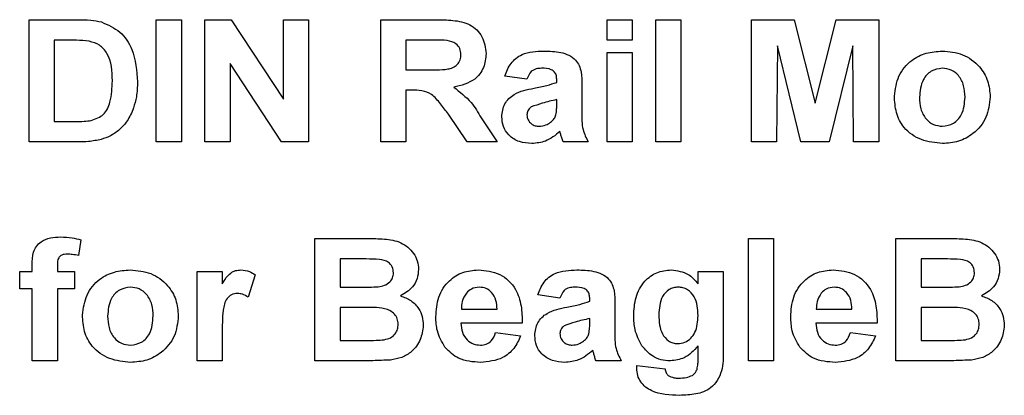
# Model space of a CAD drawing. Units: inches. Extents: x 0.1 to 16.9, y 0.1 to 10.9.
# Drawn here: x 2 to 2.5, y 6.8 to 7 of the extents above; entities that cross this region are included whole.
import ezdxf

# ---------------------------------------------------------------- set-up
doc = ezdxf.new("R2010")
doc.units = ezdxf.units.IN
doc.header["$MEASUREMENT"] = 0

msp = doc.modelspace()

# ---------------------------------------------------------------- linework, layer by layer
at = {"color": 7, "linetype": 'Continuous', "lineweight": 25}
for p, q in [((2.01234, 7.04449), (2.03863, 7.04449)), ((2.01234, 6.97699), (2.01234, 7.04449)), ((2.08244, 6.97699), (2.08244, 7.04449)), ((2.08244, 7.04449), (2.09628, 7.04449)), ((2.09628, 7.04449), (2.09628, 6.97699)), ((2.10926, 7.04449), (2.12373, 7.04449)), ((2.10926, 6.97699), (2.10926, 7.04449)), ((2.12373, 7.04449), (2.15253, 7.00059)), ((2.15253, 7.00059), (2.15253, 7.04449)), ((2.15253, 7.04449), (2.16638, 7.04449)), ((2.16638, 7.04449), (2.16638, 6.97699)), ((2.20619, 7.04449), (2.23631, 7.04449)), ((2.20619, 6.97699), (2.20619, 7.04449)), ((2.3308, 7.03324), (2.3308, 7.04449)), ((2.3308, 7.04449), (2.34465, 7.04449)), ((2.34465, 7.04449), (2.34465, 7.03324)), ((2.35763, 6.97699), (2.35763, 7.04449)), ((2.35763, 7.04449), (2.37148, 7.04449)), ((2.37148, 7.04449), (2.37148, 6.97699)), ((2.41042, 7.04449), (2.43385, 7.04449)), ((2.41042, 6.97699), (2.41042, 7.04449)), ((2.43385, 7.04449), (2.44547, 6.99845)), ((2.44547, 6.99845), (2.45708, 7.04449)), ((2.45708, 7.04449), (2.48051, 7.04449)), ((2.48051, 7.04449), (2.48051, 6.97699)), ((2.03297, 7.03324), (2.02619, 7.03324)), ((2.02619, 7.03324), (2.02619, 6.98824)), ((2.23173, 7.03324), (2.22003, 7.03324)), ((2.22003, 7.03324), (2.22003, 7.0168)), ((2.34465, 7.03324), (2.3308, 7.03324)), ((2.4247, 7.03013), (2.42426, 6.97699)), ((2.43768, 6.97699), (2.4247, 7.03013)), ((2.46623, 7.03013), (2.45325, 6.97699)), ((2.46667, 6.97699), (2.46623, 7.03013)), ((2.3308, 7.02632), (2.34465, 7.02632)), ((2.3308, 6.97699), (2.3308, 7.02632)), ((2.34465, 7.02632), (2.34465, 6.97699)), ((2.15148, 6.97699), (2.12311, 7.02024)), ((2.12311, 7.02024), (2.12311, 6.97699)), ((2.22003, 7.0168), (2.23112, 7.0168)), ((2.28667, 7.01161), (2.27455, 7.01334)), ((2.30311, 7.00988), (2.30311, 7.01111)), ((2.22313, 7.00555), (2.22003, 7.00555)), ((2.22003, 7.00555), (2.22003, 6.97699)), ((2.31696, 7.00828), (2.31696, 6.99313)), ((2.30311, 6.99791), (2.30311, 7.00036)), ((2.25377, 6.97699), (2.24345, 6.99231)), ((2.26144, 6.99035), (2.27023, 6.97699)), ((2.02619, 6.98824), (2.03748, 6.98824)), ((2.0394, 6.97699), (2.01234, 6.97699)), ((2.09628, 6.97699), (2.08244, 6.97699)), ((2.12311, 6.97699), (2.10926, 6.97699)), ((2.16638, 6.97699), (2.15148, 6.97699)), ((2.22003, 6.97699), (2.20619, 6.97699)), ((2.27023, 6.97699), (2.25377, 6.97699)), ((2.32042, 6.97699), (2.30657, 6.97699)), ((2.34465, 6.97699), (2.3308, 6.97699)), ((2.37148, 6.97699), (2.35763, 6.97699)), ((2.42426, 6.97699), (2.41042, 6.97699)), ((2.45325, 6.97699), (2.43768, 6.97699)), ((2.48051, 6.97699), (2.46667, 6.97699)), ((2.16984, 6.92369), (2.19879, 6.92369)), ((2.16984, 6.85619), (2.16984, 6.92369)), ((2.40869, 6.85619), (2.40869, 6.92369)), ((2.40869, 6.92369), (2.42253, 6.92369)), ((2.42253, 6.92369), (2.42253, 6.85619)), ((2.49003, 6.92369), (2.51898, 6.92369)), ((2.49003, 6.85619), (2.49003, 6.92369)), ((2.0409, 6.92297), (2.0396, 6.9143)), ((2.01407, 6.90551), (2.01407, 6.90907)), ((2.02792, 6.90887), (2.02792, 6.90551)), ((2.19244, 6.91244), (2.18369, 6.91244)), ((2.18369, 6.91244), (2.18369, 6.89686)), ((2.51263, 6.91244), (2.50388, 6.91244)), ((2.50388, 6.91244), (2.50388, 6.89686)), ((2.00715, 6.90551), (2.01407, 6.90551)), ((2.00715, 6.89599), (2.00715, 6.90551)), ((2.02792, 6.90551), (2.03744, 6.90551)), ((2.03744, 6.90551), (2.03744, 6.89599)), ((2.10494, 6.85619), (2.10494, 6.90551)), ((2.10494, 6.90551), (2.11878, 6.90551)), ((2.11878, 6.90551), (2.11878, 6.89863)), ((2.13696, 6.90365), (2.13306, 6.8913)), ((2.38099, 6.89873), (2.38099, 6.90551)), ((2.38099, 6.90551), (2.39484, 6.90551)), ((2.39484, 6.90551), (2.39484, 6.86188)), ((2.18369, 6.89686), (2.19367, 6.89686)), ((2.50388, 6.89686), (2.51386, 6.89686)), ((2.01407, 6.89599), (2.00715, 6.89599)), ((2.01407, 6.85619), (2.01407, 6.89599)), ((2.03744, 6.89599), (2.02792, 6.89599)), ((2.02792, 6.89599), (2.02792, 6.85619)), ((2.30484, 6.8908), (2.29273, 6.89253)), ((2.19591, 6.88561), (2.18369, 6.88561)), ((2.18369, 6.88561), (2.18369, 6.86744)), ((2.32128, 6.88907), (2.32128, 6.8903)), ((2.33513, 6.88748), (2.33513, 6.87232)), ((2.5161, 6.88561), (2.50388, 6.88561)), ((2.50388, 6.88561), (2.50388, 6.86744)), ((2.25055, 6.88474), (2.27023, 6.88474)), ((2.44613, 6.88474), (2.4658, 6.88474)), ((2.28407, 6.87696), (2.25032, 6.87696)), ((2.32128, 6.8771), (2.32128, 6.87955)), ((2.47965, 6.87696), (2.4459, 6.87696)), ((2.11878, 6.87082), (2.11878, 6.85619)), ((2.26936, 6.87176), (2.28321, 6.87003)), ((2.46494, 6.87176), (2.47878, 6.87003)), ((2.18369, 6.86744), (2.1977, 6.86744)), ((2.38099, 6.85732), (2.38099, 6.86442)), ((2.50388, 6.86744), (2.51789, 6.86744)), ((2.02792, 6.85619), (2.01407, 6.85619)), ((2.11878, 6.85619), (2.10494, 6.85619)), ((2.1941, 6.85619), (2.16984, 6.85619)), ((2.33859, 6.85619), (2.32474, 6.85619)), ((2.34724, 6.85359), (2.36282, 6.85186)), ((2.42253, 6.85619), (2.40869, 6.85619)), ((2.51429, 6.85619), (2.49003, 6.85619))]:
    msp.add_line(p, q, dxfattribs=at)
for points, knots in [([(2.03863, 7.04449), (2.04118, 7.04448), (2.04574, 7.04446), (2.05021, 7.04359), (2.05218, 7.04321)], [0, 0, 0, 0, 0.560222, 1, 1, 1, 1]), ([(2.05218, 7.04321), (2.05577, 7.04164), (2.06298, 7.0385), (2.07096, 7.0263), (2.07164, 7.01624), (2.07205, 7.0101)], [0, 0, 0, 0, 0.2794423, 0.5596939, 1, 1, 1, 1]), ([(2.23631, 7.04449), (2.2395, 7.04444), (2.24585, 7.04433), (2.25397, 7.04289), (2.25915, 7.039), (2.2631, 7.03385), (2.26374, 7.02901), (2.26417, 7.02579)], [0, 0, 0, 0, 0.25117, 0.500951, 0.626169, 0.751461, 1, 1, 1, 1]), ([(2.04539, 7.0326), (2.04308, 7.03283), (2.03895, 7.03325), (2.0348, 7.03325), (2.03297, 7.03324)], [0, 0, 0, 0, 0.5597721, 1, 1, 1, 1]), ([(2.05821, 7.01072), (2.05804, 7.01608), (2.05781, 7.02356), (2.05136, 7.03089), (2.04738, 7.03203), (2.04539, 7.0326)], [0, 0, 0, 0, 0.558836, 0.779138, 1, 1, 1, 1]), ([(2.24267, 7.03303), (2.24063, 7.03311), (2.23698, 7.03326), (2.23333, 7.03325), (2.23173, 7.03324)], [0, 0, 0, 0, 0.55993, 1, 1, 1, 1]), ([(2.25032, 7.0252), (2.25022, 7.02634), (2.25001, 7.02861), (2.24728, 7.0319), (2.24442, 7.0326), (2.24267, 7.03303)], [0, 0, 0, 0, 0.280716, 0.560637, 1, 1, 1, 1]), ([(2.27455, 7.01334), (2.27546, 7.01581), (2.27727, 7.02075), (2.28507, 7.02676), (2.29188, 7.02702), (2.29605, 7.02719)], [0, 0, 0, 0, 0.280602, 0.559603, 1, 1, 1, 1]), ([(2.29605, 7.02719), (2.29914, 7.02712), (2.30528, 7.027), (2.31391, 7.02343), (2.31698, 7.01556), (2.31696, 7.01072), (2.31696, 7.00828)], [0, 0, 0, 0, 0.281831, 0.560489, 0.778375, 1, 1, 1, 1]), ([(2.48917, 7.00235), (2.48968, 7.00612), (2.49071, 7.01365), (2.4977, 7.02217), (2.50659, 7.0265), (2.51254, 7.02696), (2.51551, 7.02719)], [0, 0, 0, 0, 0.279622, 0.558763, 0.779225, 1, 1, 1, 1]), ([(2.51551, 7.02719), (2.51937, 7.02684), (2.52708, 7.02614), (2.53597, 7.01948), (2.54122, 7.01087), (2.54171, 7.00482), (2.54196, 7.00179)], [0, 0, 0, 0, 0.280026, 0.559443, 0.779568, 1, 1, 1, 1]), ([(2.23112, 7.0168), (2.2351, 7.01669), (2.24008, 7.01656), (2.24593, 7.0179), (2.24844, 7.01961), (2.2501, 7.02221), (2.25025, 7.0242), (2.25032, 7.0252)], [0, 0, 0, 0, 0.500995, 0.625884, 0.750594, 0.875174, 1, 1, 1, 1]), ([(2.26417, 7.02579), (2.26392, 7.02312), (2.26342, 7.0178), (2.25726, 7.00982), (2.25047, 7.00821), (2.24632, 7.00723)], [0, 0, 0, 0, 0.280882, 0.560867, 1, 1, 1, 1]), ([(2.29475, 7.01767), (2.29372, 7.01762), (2.29167, 7.01753), (2.28827, 7.01568), (2.28727, 7.01316), (2.28667, 7.01161)], [0, 0, 0, 0, 0.281247, 0.560563, 1, 1, 1, 1]), ([(2.30311, 7.01111), (2.30308, 7.01188), (2.30302, 7.01342), (2.30214, 7.01566), (2.29925, 7.01764), (2.29661, 7.01766), (2.29475, 7.01767)], [0, 0, 0, 0, 0.187536, 0.374314, 0.560023, 1, 1, 1, 1]), ([(2.51559, 7.01767), (2.51345, 7.01734), (2.50918, 7.01667), (2.50373, 7.0106), (2.50328, 7.00505), (2.50301, 7.00166)], [0, 0, 0, 0, 0.279479, 0.55973, 1, 1, 1, 1]), ([(2.52811, 7.00175), (2.528, 7.00388), (2.52779, 7.00814), (2.52503, 7.01355), (2.52061, 7.0171), (2.51726, 7.01748), (2.51559, 7.01767)], [0, 0, 0, 0, 0.2810082, 0.5603017, 0.7802147, 1, 1, 1, 1]), ([(2.04662, 6.98889), (2.04908, 6.98975), (2.05401, 6.99147), (2.05788, 7.00034), (2.05808, 7.00677), (2.05821, 7.01072)], [0, 0, 0, 0, 0.278637, 0.558221, 1, 1, 1, 1]), ([(2.07205, 7.0101), (2.07198, 7.00736), (2.07186, 7.00247), (2.07047, 6.99779), (2.06986, 6.99574)], [0, 0, 0, 0, 0.560065, 1, 1, 1, 1]), ([(2.24345, 6.99231), (2.24197, 6.9942), (2.23902, 6.99796), (2.23483, 7.00339), (2.22879, 7.00557), (2.22502, 7.00556), (2.22313, 7.00555)], [0, 0, 0, 0, 0.280891, 0.56104, 0.779446, 1, 1, 1, 1]), ([(2.24632, 7.00723), (2.24973, 7.00461), (2.25584, 6.99991), (2.25972, 6.99328), (2.26144, 6.99035)], [0, 0, 0, 0, 0.558242, 1, 1, 1, 1]), ([(2.27282, 6.99091), (2.27312, 6.99338), (2.27373, 6.99832), (2.28052, 7.00471), (2.28675, 7.0059), (2.29058, 7.00663)], [0, 0, 0, 0, 0.279457, 0.558087, 1, 1, 1, 1]), ([(2.29058, 7.00663), (2.29296, 7.00709), (2.2972, 7.00791), (2.30131, 7.00928), (2.30311, 7.00988)], [0, 0, 0, 0, 0.560201, 1, 1, 1, 1]), ([(2.30311, 7.00036), (2.30044, 6.99975), (2.29568, 6.99866), (2.29107, 6.99704), (2.28905, 6.99633)], [0, 0, 0, 0, 0.560951, 1, 1, 1, 1]), ([(2.51562, 6.97613), (2.51169, 6.97654), (2.50386, 6.97736), (2.49441, 6.98383), (2.48973, 6.99308), (2.48935, 6.99925), (2.48917, 7.00235)], [0, 0, 0, 0, 0.280351, 0.559245, 0.7792, 1, 1, 1, 1]), ([(2.50301, 7.00166), (2.50312, 6.99951), (2.50332, 6.99524), (2.50609, 6.98978), (2.51054, 6.98623), (2.51391, 6.98584), (2.51559, 6.98565)], [0, 0, 0, 0, 0.281006, 0.56031, 0.780245, 1, 1, 1, 1]), ([(2.51559, 6.98565), (2.51773, 6.98598), (2.52202, 6.98665), (2.52743, 6.9928), (2.52785, 6.99836), (2.52811, 7.00175)], [0, 0, 0, 0, 0.279394, 0.559622, 1, 1, 1, 1]), ([(2.54196, 7.00179), (2.54154, 6.99793), (2.54072, 6.99019), (2.53349, 6.98167), (2.52471, 6.9768), (2.51865, 6.97635), (2.51562, 6.97613)], [0, 0, 0, 0, 0.279692, 0.55913, 0.779392, 1, 1, 1, 1]), ([(2.06986, 6.99574), (2.06883, 6.99325), (2.06699, 6.98881), (2.06369, 6.98534), (2.06224, 6.98381)], [0, 0, 0, 0, 0.559943, 1, 1, 1, 1]), ([(2.28905, 6.99633), (2.2883, 6.99568), (2.28696, 6.99451), (2.28676, 6.99277), (2.28667, 6.992)], [0, 0, 0, 0, 0.5596435, 1, 1, 1, 1]), ([(2.30264, 6.99191), (2.30281, 6.99302), (2.30312, 6.99501), (2.30311, 6.99703), (2.30311, 6.99791)], [0, 0, 0, 0, 0.559677, 1, 1, 1, 1]), ([(2.03748, 6.98824), (2.03919, 6.98824), (2.04226, 6.98824), (2.04529, 6.98869), (2.04662, 6.98889)], [0, 0, 0, 0, 0.56019, 1, 1, 1, 1]), ([(2.28939, 6.97613), (2.28704, 6.97629), (2.28236, 6.97661), (2.27669, 6.98024), (2.27331, 6.98539), (2.27298, 6.98907), (2.27282, 6.99091)], [0, 0, 0, 0, 0.28056, 0.559673, 0.779705, 1, 1, 1, 1]), ([(2.28667, 6.992), (2.28679, 6.99103), (2.28705, 6.98909), (2.28892, 6.98699), (2.29116, 6.98582), (2.29268, 6.9857), (2.29344, 6.98565)], [0, 0, 0, 0, 0.2792936, 0.5591425, 0.7794514, 1, 1, 1, 1]), ([(2.29973, 6.98784), (2.30045, 6.98847), (2.30175, 6.98961), (2.30237, 6.9912), (2.30264, 6.99191)], [0, 0, 0, 0, 0.559862, 1, 1, 1, 1]), ([(2.31696, 6.99313), (2.31692, 6.98995), (2.31684, 6.98429), (2.31933, 6.97922), (2.32042, 6.97699)], [0, 0, 0, 0, 0.560403, 1, 1, 1, 1]), ([(2.06224, 6.98381), (2.06051, 6.98251), (2.05742, 6.98018), (2.05375, 6.97896), (2.05213, 6.97843)], [0, 0, 0, 0, 0.559439, 1, 1, 1, 1]), ([(2.29344, 6.98565), (2.29471, 6.98579), (2.29699, 6.98604), (2.29889, 6.98729), (2.29973, 6.98784)], [0, 0, 0, 0, 0.559344, 1, 1, 1, 1]), ([(2.05213, 6.97843), (2.04978, 6.97793), (2.04558, 6.97705), (2.04129, 6.97701), (2.0394, 6.97699)], [0, 0, 0, 0, 0.559623, 1, 1, 1, 1]), ([(2.30484, 6.98277), (2.3023, 6.98067), (2.29777, 6.97692), (2.29195, 6.97637), (2.28939, 6.97613)], [0, 0, 0, 0, 0.559641, 1, 1, 1, 1]), ([(2.3053, 6.98113), (2.30522, 6.98144), (2.30509, 6.98199), (2.30492, 6.98253), (2.30484, 6.98277)], [0, 0, 0, 0, 0.5600442, 1, 1, 1, 1]), ([(2.30657, 6.97699), (2.30632, 6.97776), (2.30586, 6.97913), (2.30547, 6.98052), (2.3053, 6.98113)], [0, 0, 0, 0, 0.559985, 1, 1, 1, 1]), ([(2.01407, 6.90907), (2.01406, 6.91149), (2.01403, 6.91629), (2.01819, 6.9221), (2.02406, 6.92428), (2.0278, 6.92446), (2.02968, 6.92455)], [0, 0, 0, 0, 0.281765, 0.557645, 0.778434, 1, 1, 1, 1]), ([(2.02968, 6.92455), (2.0318, 6.92447), (2.0356, 6.92433), (2.03928, 6.92338), (2.0409, 6.92297)], [0, 0, 0, 0, 0.559903, 1, 1, 1, 1]), ([(2.19879, 6.92369), (2.20188, 6.92367), (2.20805, 6.92363), (2.21744, 6.92217), (2.22359, 6.91691), (2.22658, 6.91138), (2.22683, 6.90826), (2.22696, 6.9067)], [0, 0, 0, 0, 0.251201, 0.501, 0.749547, 0.874782, 1, 1, 1, 1]), ([(2.51898, 6.92369), (2.52207, 6.92367), (2.52824, 6.92363), (2.53763, 6.92217), (2.54379, 6.91691), (2.54677, 6.91138), (2.54702, 6.90826), (2.54715, 6.9067)], [0, 0, 0, 0, 0.251201, 0.500999, 0.749547, 0.874782, 1, 1, 1, 1]), ([(2.03339, 6.91503), (2.03279, 6.91501), (2.03159, 6.91497), (2.02983, 6.91444), (2.02794, 6.91245), (2.02793, 6.91034), (2.02792, 6.90887)], [0, 0, 0, 0, 0.187813, 0.374953, 0.560678, 1, 1, 1, 1]), ([(2.0396, 6.9143), (2.03845, 6.91454), (2.0364, 6.91495), (2.03431, 6.91501), (2.03339, 6.91503)], [0, 0, 0, 0, 0.559842, 1, 1, 1, 1]), ([(2.20544, 6.91221), (2.20302, 6.91229), (2.19868, 6.91245), (2.19434, 6.91244), (2.19244, 6.91244)], [0, 0, 0, 0, 0.559954, 1, 1, 1, 1]), ([(2.21311, 6.90476), (2.213, 6.90587), (2.21279, 6.9081), (2.21005, 6.91132), (2.20719, 6.91187), (2.20544, 6.91221)], [0, 0, 0, 0, 0.280789, 0.560467, 1, 1, 1, 1]), ([(2.52564, 6.91221), (2.52321, 6.91229), (2.51887, 6.91245), (2.51454, 6.91244), (2.51263, 6.91244)], [0, 0, 0, 0, 0.559954, 1, 1, 1, 1]), ([(2.5333, 6.90476), (2.53319, 6.90587), (2.53298, 6.9081), (2.53024, 6.91132), (2.52738, 6.91187), (2.52564, 6.91221)], [0, 0, 0, 0, 0.28079, 0.560473, 1, 1, 1, 1]), ([(2.04176, 6.88154), (2.04228, 6.88531), (2.04331, 6.89285), (2.0503, 6.90136), (2.05919, 6.9057), (2.06513, 6.90615), (2.0681, 6.90638)], [0, 0, 0, 0, 0.279621, 0.558764, 0.779223, 1, 1, 1, 1]), ([(2.0681, 6.90638), (2.07196, 6.90603), (2.07967, 6.90533), (2.08857, 6.89868), (2.09382, 6.89007), (2.09431, 6.88401), (2.09455, 6.88099)], [0, 0, 0, 0, 0.2800262, 0.5594427, 0.7795672, 1, 1, 1, 1]), ([(2.11878, 6.89863), (2.12009, 6.90088), (2.12192, 6.90402), (2.12608, 6.90616), (2.12808, 6.90631), (2.12909, 6.90638)], [0, 0, 0, 0, 0.559421, 0.779613, 1, 1, 1, 1]), ([(2.12909, 6.90638), (2.13068, 6.90621), (2.13352, 6.9059), (2.13591, 6.90434), (2.13696, 6.90365)], [0, 0, 0, 0, 0.559176, 1, 1, 1, 1]), ([(2.20473, 6.89709), (2.20589, 6.89728), (2.20822, 6.89766), (2.21109, 6.8994), (2.21289, 6.90196), (2.21304, 6.90383), (2.21311, 6.90476)], [0, 0, 0, 0, 0.280631, 0.56026, 0.779961, 1, 1, 1, 1]), ([(2.22696, 6.9067), (2.22679, 6.90496), (2.22645, 6.90147), (2.22331, 6.89584), (2.21943, 6.89349), (2.21706, 6.89206)], [0, 0, 0, 0, 0.280659, 0.561453, 1, 1, 1, 1]), ([(2.23648, 6.88048), (2.23671, 6.88418), (2.23719, 6.89154), (2.24301, 6.90041), (2.25117, 6.90563), (2.25695, 6.90613), (2.25984, 6.90638)], [0, 0, 0, 0, 0.280609, 0.559612, 0.779621, 1, 1, 1, 1]), ([(2.25984, 6.90638), (2.26395, 6.90597), (2.27213, 6.90516), (2.28079, 6.89665), (2.28386, 6.88654), (2.284, 6.88015), (2.28407, 6.87696)], [0, 0, 0, 0, 0.279668, 0.557899, 0.778604, 1, 1, 1, 1]), ([(2.29273, 6.89253), (2.29363, 6.89501), (2.29544, 6.89994), (2.30324, 6.90595), (2.31005, 6.90622), (2.31422, 6.90638)], [0, 0, 0, 0, 0.2806011, 0.5596009, 1, 1, 1, 1]), ([(2.31422, 6.90638), (2.31731, 6.90632), (2.32345, 6.90619), (2.33208, 6.90262), (2.33515, 6.89475), (2.33514, 6.88991), (2.33513, 6.88748)], [0, 0, 0, 0, 0.281829, 0.560487, 0.778374, 1, 1, 1, 1]), ([(2.34551, 6.881), (2.34569, 6.88445), (2.34605, 6.89134), (2.3507, 6.90006), (2.35805, 6.90553), (2.36347, 6.9061), (2.36619, 6.90638)], [0, 0, 0, 0, 0.280928, 0.560025, 0.779976, 1, 1, 1, 1]), ([(2.36619, 6.90638), (2.36949, 6.90593), (2.37539, 6.90513), (2.37928, 6.90069), (2.38099, 6.89873)], [0, 0, 0, 0, 0.558412, 1, 1, 1, 1]), ([(2.43205, 6.88048), (2.43229, 6.88418), (2.43277, 6.89154), (2.43859, 6.90041), (2.44674, 6.90563), (2.45252, 6.90613), (2.45542, 6.90638)], [0, 0, 0, 0, 0.280609, 0.559612, 0.779619, 1, 1, 1, 1]), ([(2.45542, 6.90638), (2.45952, 6.90597), (2.46771, 6.90516), (2.47636, 6.89665), (2.47944, 6.88654), (2.47958, 6.88015), (2.47965, 6.87696)], [0, 0, 0, 0, 0.279666, 0.557898, 0.778604, 1, 1, 1, 1]), ([(2.52492, 6.89709), (2.52608, 6.89728), (2.52841, 6.89766), (2.53128, 6.8994), (2.53308, 6.90196), (2.53323, 6.90383), (2.5333, 6.90476)], [0, 0, 0, 0, 0.280625, 0.56026, 0.779961, 1, 1, 1, 1]), ([(2.54715, 6.9067), (2.54698, 6.90496), (2.54664, 6.90147), (2.54351, 6.89584), (2.53962, 6.89349), (2.53725, 6.89206)], [0, 0, 0, 0, 0.2806581, 0.561451, 1, 1, 1, 1]), ([(2.06818, 6.89686), (2.06605, 6.89653), (2.06178, 6.89587), (2.05632, 6.88979), (2.05588, 6.88424), (2.05561, 6.88085)], [0, 0, 0, 0, 0.279479, 0.55973, 1, 1, 1, 1]), ([(2.08071, 6.88094), (2.0806, 6.88308), (2.08038, 6.88733), (2.07762, 6.89274), (2.07321, 6.89629), (2.06986, 6.89667), (2.06818, 6.89686)], [0, 0, 0, 0, 0.281009, 0.560303, 0.780214, 1, 1, 1, 1]), ([(2.19367, 6.89686), (2.19573, 6.89685), (2.19942, 6.89683), (2.20311, 6.89701), (2.20473, 6.89709)], [0, 0, 0, 0, 0.560047, 1, 1, 1, 1]), ([(2.26044, 6.89686), (2.2589, 6.89668), (2.25614, 6.89637), (2.25418, 6.89445), (2.25331, 6.8936)], [0, 0, 0, 0, 0.5588798, 1, 1, 1, 1]), ([(2.27023, 6.88474), (2.27011, 6.88638), (2.26989, 6.88964), (2.2677, 6.89374), (2.26429, 6.89643), (2.26172, 6.89672), (2.26044, 6.89686)], [0, 0, 0, 0, 0.280983, 0.560279, 0.780222, 1, 1, 1, 1]), ([(2.31293, 6.89686), (2.3119, 6.89681), (2.30984, 6.89672), (2.30644, 6.89488), (2.30545, 6.89235), (2.30484, 6.8908)], [0, 0, 0, 0, 0.281241, 0.560562, 1, 1, 1, 1]), ([(2.32128, 6.8903), (2.32125, 6.89107), (2.32119, 6.89261), (2.32031, 6.89485), (2.31743, 6.89683), (2.31478, 6.89685), (2.31293, 6.89686)], [0, 0, 0, 0, 0.187536, 0.374316, 0.560025, 1, 1, 1, 1]), ([(2.36999, 6.89686), (2.36911, 6.89679), (2.36736, 6.89667), (2.36412, 6.89522), (2.35984, 6.89045), (2.35955, 6.88506), (2.35936, 6.88147)], [0, 0, 0, 0, 0.125679, 0.251275, 0.50096, 1, 1, 1, 1]), ([(2.38099, 6.88113), (2.38079, 6.88483), (2.38049, 6.89037), (2.37602, 6.8952), (2.37269, 6.89668), (2.37089, 6.8968), (2.36999, 6.89686)], [0, 0, 0, 0, 0.498906, 0.748644, 0.874265, 1, 1, 1, 1]), ([(2.45601, 6.89686), (2.45447, 6.89668), (2.45172, 6.89637), (2.44975, 6.89445), (2.44889, 6.8936)], [0, 0, 0, 0, 0.558875, 1, 1, 1, 1]), ([(2.4658, 6.88474), (2.46569, 6.88638), (2.46547, 6.88964), (2.46327, 6.89374), (2.45987, 6.89643), (2.4573, 6.89672), (2.45601, 6.89686)], [0, 0, 0, 0, 0.280982, 0.56028, 0.780217, 1, 1, 1, 1]), ([(2.51386, 6.89686), (2.51592, 6.89685), (2.51961, 6.89683), (2.5233, 6.89701), (2.52492, 6.89709)], [0, 0, 0, 0, 0.56004, 1, 1, 1, 1]), ([(2.12717, 6.8934), (2.12604, 6.89328), (2.12378, 6.89305), (2.12036, 6.88981), (2.11872, 6.8819), (2.11876, 6.87526), (2.11878, 6.87082)], [0, 0, 0, 0, 0.124676, 0.248777, 0.498063, 1, 1, 1, 1]), ([(2.13306, 6.8913), (2.13204, 6.89193), (2.13022, 6.89305), (2.1281, 6.89329), (2.12717, 6.8934)], [0, 0, 0, 0, 0.560292, 1, 1, 1, 1]), ([(2.21706, 6.89206), (2.21901, 6.89132), (2.2229, 6.88985), (2.22696, 6.88554), (2.22922, 6.88064), (2.22944, 6.87738), (2.22955, 6.87575)], [0, 0, 0, 0, 0.280094, 0.559517, 0.779632, 1, 1, 1, 1]), ([(2.25331, 6.8936), (2.25237, 6.89208), (2.25068, 6.88935), (2.25059, 6.88615), (2.25055, 6.88474)], [0, 0, 0, 0, 0.558281, 1, 1, 1, 1]), ([(2.44889, 6.8936), (2.44794, 6.89208), (2.44625, 6.88935), (2.44617, 6.88615), (2.44613, 6.88474)], [0, 0, 0, 0, 0.558286, 1, 1, 1, 1]), ([(2.53725, 6.89206), (2.5392, 6.89132), (2.54309, 6.88985), (2.54715, 6.88554), (2.54942, 6.88064), (2.54964, 6.87738), (2.54974, 6.87575)], [0, 0, 0, 0, 0.280093, 0.559518, 0.779632, 1, 1, 1, 1]), ([(2.21571, 6.87633), (2.21563, 6.87737), (2.21547, 6.87945), (2.21379, 6.88217), (2.21126, 6.88405), (2.20529, 6.88589), (2.20008, 6.88574), (2.19591, 6.88561)], [0, 0, 0, 0, 0.124908, 0.249576, 0.374333, 0.499333, 1, 1, 1, 1]), ([(2.29099, 6.8701), (2.2913, 6.87257), (2.2919, 6.87751), (2.29869, 6.88391), (2.30492, 6.8851), (2.30875, 6.88583)], [0, 0, 0, 0, 0.279456, 0.558087, 1, 1, 1, 1]), ([(2.30875, 6.88583), (2.31113, 6.88628), (2.31538, 6.8871), (2.31948, 6.88847), (2.32128, 6.88907)], [0, 0, 0, 0, 0.560198, 1, 1, 1, 1]), ([(2.5359, 6.87633), (2.53582, 6.87737), (2.53566, 6.87945), (2.53398, 6.88217), (2.53145, 6.88405), (2.52548, 6.88589), (2.52027, 6.88574), (2.5161, 6.88561)], [0, 0, 0, 0, 0.124908, 0.249574, 0.374331, 0.499332, 1, 1, 1, 1]), ([(2.06821, 6.85532), (2.06429, 6.85573), (2.05646, 6.85655), (2.04701, 6.86302), (2.04232, 6.87227), (2.04195, 6.87845), (2.04176, 6.88154)], [0, 0, 0, 0, 0.28035, 0.559247, 0.7792, 1, 1, 1, 1]), ([(2.05561, 6.88085), (2.05571, 6.87871), (2.05592, 6.87443), (2.05869, 6.86898), (2.06313, 6.86542), (2.0665, 6.86503), (2.06818, 6.86484)], [0, 0, 0, 0, 0.281005, 0.56031, 0.780243, 1, 1, 1, 1]), ([(2.06818, 6.86484), (2.07033, 6.86517), (2.07461, 6.86584), (2.08002, 6.87199), (2.08045, 6.87755), (2.08071, 6.88094)], [0, 0, 0, 0, 0.2793906, 0.5596243, 1, 1, 1, 1]), ([(2.09455, 6.88099), (2.09414, 6.87712), (2.09332, 6.86939), (2.08609, 6.86086), (2.0773, 6.85599), (2.07124, 6.85555), (2.06821, 6.85532)], [0, 0, 0, 0, 0.2796918, 0.5591315, 0.779396, 1, 1, 1, 1]), ([(2.24149, 6.86365), (2.23982, 6.86658), (2.23682, 6.87183), (2.23658, 6.87783), (2.23648, 6.88048)], [0, 0, 0, 0, 0.558843, 1, 1, 1, 1]), ([(2.35004, 6.86456), (2.34853, 6.86745), (2.34582, 6.87262), (2.34561, 6.87844), (2.34551, 6.881)], [0, 0, 0, 0, 0.558958, 1, 1, 1, 1]), ([(2.35936, 6.88147), (2.35951, 6.87785), (2.35974, 6.87243), (2.3639, 6.86751), (2.36711, 6.86592), (2.36887, 6.86578), (2.36976, 6.86571)], [0, 0, 0, 0, 0.499443, 0.748975, 0.874471, 1, 1, 1, 1]), ([(2.36976, 6.86571), (2.3711, 6.86585), (2.37377, 6.86613), (2.37709, 6.86859), (2.38052, 6.87336), (2.3808, 6.87793), (2.38099, 6.88113)], [0, 0, 0, 0, 0.186817, 0.373596, 0.560672, 1, 1, 1, 1]), ([(2.43707, 6.86365), (2.43539, 6.86658), (2.4324, 6.87183), (2.43216, 6.87783), (2.43205, 6.88048)], [0, 0, 0, 0, 0.558844, 1, 1, 1, 1]), ([(2.20808, 6.86786), (2.20922, 6.86814), (2.2115, 6.86871), (2.21412, 6.87082), (2.21554, 6.87356), (2.21565, 6.87541), (2.21571, 6.87633)], [0, 0, 0, 0, 0.28017, 0.559634, 0.779554, 1, 1, 1, 1]), ([(2.22955, 6.87575), (2.22919, 6.87305), (2.22848, 6.86766), (2.22381, 6.86139), (2.21779, 6.85767), (2.21357, 6.85699), (2.21146, 6.85665)], [0, 0, 0, 0, 0.279584, 0.559167, 0.7793, 1, 1, 1, 1]), ([(2.25032, 6.87696), (2.25047, 6.87526), (2.25076, 6.87187), (2.25333, 6.86774), (2.25703, 6.86522), (2.2597, 6.86497), (2.26103, 6.86484)], [0, 0, 0, 0, 0.2807, 0.559807, 0.779804, 1, 1, 1, 1]), ([(2.30722, 6.87552), (2.30647, 6.87487), (2.30513, 6.87371), (2.30493, 6.87196), (2.30484, 6.8712)], [0, 0, 0, 0, 0.559648, 1, 1, 1, 1]), ([(2.32128, 6.87955), (2.31861, 6.87894), (2.31385, 6.87785), (2.30924, 6.87623), (2.30722, 6.87552)], [0, 0, 0, 0, 0.560953, 1, 1, 1, 1]), ([(2.32081, 6.8711), (2.32098, 6.87221), (2.32129, 6.8742), (2.32129, 6.87622), (2.32128, 6.8771)], [0, 0, 0, 0, 0.55968, 1, 1, 1, 1]), ([(2.4459, 6.87696), (2.44604, 6.87526), (2.44633, 6.87187), (2.4489, 6.86774), (2.45261, 6.86522), (2.45527, 6.86497), (2.45661, 6.86484)], [0, 0, 0, 0, 0.280702, 0.559803, 0.779805, 1, 1, 1, 1]), ([(2.52827, 6.86786), (2.52941, 6.86814), (2.53169, 6.86871), (2.53432, 6.87082), (2.53573, 6.87356), (2.53584, 6.87541), (2.5359, 6.87633)], [0, 0, 0, 0, 0.280165, 0.559635, 0.779554, 1, 1, 1, 1]), ([(2.54974, 6.87575), (2.54939, 6.87305), (2.54867, 6.86766), (2.544, 6.86139), (2.53798, 6.85767), (2.53376, 6.85699), (2.53165, 6.85665)], [0, 0, 0, 0, 0.279585, 0.559166, 0.779303, 1, 1, 1, 1]), ([(2.26103, 6.86484), (2.26213, 6.86493), (2.26433, 6.86511), (2.26776, 6.86742), (2.26875, 6.87011), (2.26936, 6.87176)], [0, 0, 0, 0, 0.280684, 0.560527, 1, 1, 1, 1]), ([(2.28321, 6.87003), (2.28211, 6.8676), (2.27991, 6.86273), (2.27226, 6.85641), (2.26534, 6.85574), (2.26111, 6.85532)], [0, 0, 0, 0, 0.28082, 0.56103, 1, 1, 1, 1]), ([(2.30756, 6.85532), (2.30521, 6.85548), (2.30054, 6.8558), (2.29487, 6.85943), (2.29148, 6.86458), (2.29116, 6.86826), (2.29099, 6.8701)], [0, 0, 0, 0, 0.280559, 0.559672, 0.779706, 1, 1, 1, 1]), ([(2.30484, 6.8712), (2.30497, 6.87023), (2.30522, 6.86829), (2.30709, 6.86618), (2.30933, 6.86501), (2.31085, 6.8649), (2.31161, 6.86484)], [0, 0, 0, 0, 0.279295, 0.559142, 0.779444, 1, 1, 1, 1]), ([(2.3179, 6.86703), (2.31863, 6.86767), (2.31992, 6.8688), (2.32054, 6.8704), (2.32081, 6.8711)], [0, 0, 0, 0, 0.559869, 1, 1, 1, 1]), ([(2.33513, 6.87232), (2.33509, 6.86914), (2.33502, 6.86348), (2.3375, 6.85841), (2.33859, 6.85619)], [0, 0, 0, 0, 0.560403, 1, 1, 1, 1]), ([(2.45661, 6.86484), (2.45771, 6.86493), (2.45991, 6.86511), (2.46333, 6.86742), (2.46433, 6.87011), (2.46494, 6.87176)], [0, 0, 0, 0, 0.280684, 0.560527, 1, 1, 1, 1]), ([(2.47878, 6.87003), (2.47768, 6.8676), (2.47548, 6.86273), (2.46783, 6.85641), (2.46091, 6.85574), (2.45669, 6.85532)], [0, 0, 0, 0, 0.280821, 0.561028, 1, 1, 1, 1]), ([(2.1977, 6.86744), (2.19964, 6.86743), (2.20311, 6.86741), (2.20656, 6.86772), (2.20808, 6.86786)], [0, 0, 0, 0, 0.560167, 1, 1, 1, 1]), ([(2.31161, 6.86484), (2.31289, 6.86498), (2.31516, 6.86523), (2.31706, 6.86648), (2.3179, 6.86703)], [0, 0, 0, 0, 0.559334, 1, 1, 1, 1]), ([(2.3657, 6.85619), (2.36397, 6.8563), (2.36052, 6.85654), (2.3547, 6.85902), (2.35181, 6.86246), (2.35004, 6.86456)], [0, 0, 0, 0, 0.280605, 0.560896, 1, 1, 1, 1]), ([(2.38099, 6.86442), (2.37865, 6.86186), (2.37447, 6.85729), (2.36838, 6.85652), (2.3657, 6.85619)], [0, 0, 0, 0, 0.560011, 1, 1, 1, 1]), ([(2.51789, 6.86744), (2.51983, 6.86743), (2.5233, 6.86741), (2.52675, 6.86772), (2.52827, 6.86786)], [0, 0, 0, 0, 0.560167, 1, 1, 1, 1]), ([(2.26111, 6.85532), (2.25686, 6.8556), (2.24926, 6.85609), (2.24386, 6.86134), (2.24149, 6.86365)], [0, 0, 0, 0, 0.560546, 1, 1, 1, 1]), ([(2.32301, 6.86196), (2.32048, 6.85986), (2.31594, 6.85611), (2.31012, 6.85556), (2.30756, 6.85532)], [0, 0, 0, 0, 0.559639, 1, 1, 1, 1]), ([(2.32347, 6.86032), (2.3234, 6.86063), (2.32326, 6.86118), (2.32309, 6.86172), (2.32301, 6.86196)], [0, 0, 0, 0, 0.560061, 1, 1, 1, 1]), ([(2.32474, 6.85619), (2.32449, 6.85695), (2.32404, 6.85832), (2.32365, 6.85971), (2.32347, 6.86032)], [0, 0, 0, 0, 0.559978, 1, 1, 1, 1]), ([(2.39484, 6.86188), (2.39485, 6.85809), (2.39488, 6.85057), (2.38921, 6.8407), (2.37968, 6.83746), (2.37378, 6.83725), (2.37083, 6.83715)], [0, 0, 0, 0, 0.281722, 0.558162, 0.778527, 1, 1, 1, 1]), ([(2.45669, 6.85532), (2.45243, 6.8556), (2.44484, 6.85609), (2.43944, 6.86134), (2.43707, 6.86365)], [0, 0, 0, 0, 0.560545, 1, 1, 1, 1]), ([(2.21146, 6.85665), (2.20822, 6.8565), (2.20244, 6.85623), (2.19665, 6.8562), (2.1941, 6.85619)], [0, 0, 0, 0, 0.55996, 1, 1, 1, 1]), ([(2.3472, 6.85204), (2.34721, 6.85233), (2.34722, 6.85284), (2.34724, 6.85336), (2.34724, 6.85359)], [0, 0, 0, 0, 0.56001, 1, 1, 1, 1]), ([(2.3804, 6.85143), (2.38061, 6.85252), (2.381, 6.85446), (2.381, 6.85645), (2.38099, 6.85732)], [0, 0, 0, 0, 0.559431, 1, 1, 1, 1]), ([(2.53165, 6.85665), (2.52841, 6.8565), (2.52263, 6.85623), (2.51684, 6.8562), (2.51429, 6.85619)], [0, 0, 0, 0, 0.5599578, 1, 1, 1, 1]), ([(2.37083, 6.83715), (2.36546, 6.83729), (2.35875, 6.83746), (2.35199, 6.84161), (2.34929, 6.8445), (2.3475, 6.8481), (2.3473, 6.85072), (2.3472, 6.85204)], [0, 0, 0, 0, 0.498938, 0.624196, 0.749547, 0.874753, 1, 1, 1, 1]), ([(2.36282, 6.85186), (2.36295, 6.85107), (2.36317, 6.84966), (2.3641, 6.84859), (2.36451, 6.84813)], [0, 0, 0, 0, 0.561614, 1, 1, 1, 1]), ([(2.36451, 6.84813), (2.36553, 6.84762), (2.36735, 6.8467), (2.36939, 6.84668), (2.37029, 6.84667)], [0, 0, 0, 0, 0.558206, 1, 1, 1, 1]), ([(2.37029, 6.84667), (2.37175, 6.84669), (2.37437, 6.84672), (2.37677, 6.84773), (2.37783, 6.84818)], [0, 0, 0, 0, 0.560609, 1, 1, 1, 1]), ([(2.37783, 6.84818), (2.37846, 6.84867), (2.37959, 6.84955), (2.38015, 6.85085), (2.3804, 6.85143)], [0, 0, 0, 0, 0.558829, 1, 1, 1, 1])]:
    msp.add_open_spline(points, degree=3, knots=knots, dxfattribs=at)

doc.saveas('drawing.dxf')
